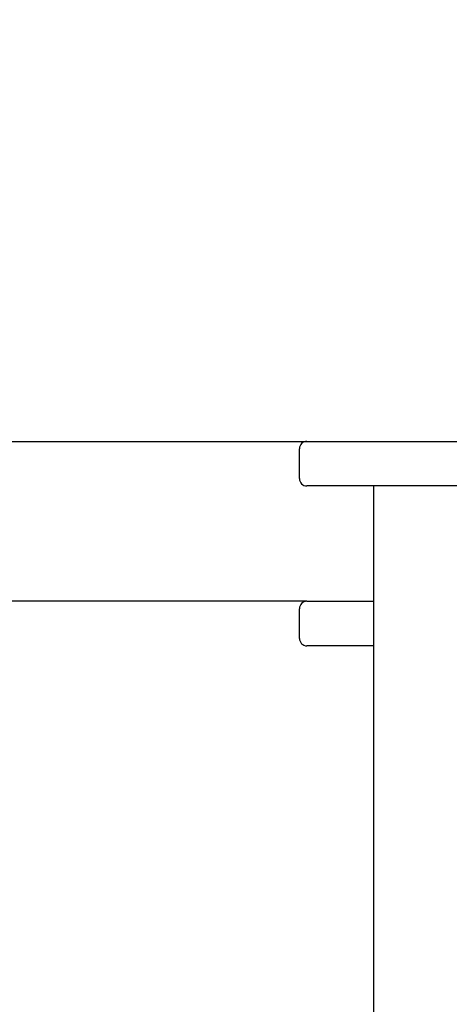
# Model space of a CAD drawing. Units: millimetres. Extents: x 30870 to 39026, y 2595 to 7877.
# Drawn here: x 32976 to 33034, y 5909 to 6041 of the extents above; entities that cross this region are included whole.
import ezdxf

# ---------------------------------------------------------------- set-up
doc = ezdxf.new("R2010")
doc.units = ezdxf.units.MM
doc.layers.add('COTAS', color=7, linetype='Continuous')
doc.styles.add('ARIAL', font='arial.ttf')
doc.dimstyles.new('Diseño_PlanosFabricacion', dxfattribs={"dimtxt": 40, "dimasz": 45, "dimexe": 10, "dimexo": 10, "dimgap": 10, "dimtad": 0, "dimtih": 1, "dimtoh": 1, "dimdec": 0, "dimzin": 1, "dimdsep": 46, "dimtxsty": 'ARIAL', "dimcen": 15, "dimadec": 0, "dimazin": 0, "dimtp": 0.05, "dimtm": 0.05, "dimtfac": 1, "dimtdec": 0, "dimtofl": 0, "dimtmove": 0, "dimatfit": 3, "dimfxl": 0, "dimtolj": 1, "dimarcsym": 0})

# ---------------------------------------------------------------- blocks, each defined once
blk = doc.blocks.new('*D6')
at = {"layer": 'COTAS', "color": 0, "lineweight": -2, "transparency": 16777216}
for p, q in [((32964.16, 6907.71), (32594.86, 6907.71)), ((32604.86, 6862.71), (32604.86, 6395.85)), ((32604.86, 5797.72), (32604.86, 6268.34)), ((32973.5, 5752.72), (32594.86, 5752.72))]:
    blk.add_line(p, q, dxfattribs=at)
at = {"layer": 'COTAS', "color": 0, "transparency": 16777216}
for points in [[(32597.36, 6862.71), (32612.36, 6862.71), (32604.86, 6907.71)], [(32597.36, 5797.72), (32612.36, 5797.72), (32604.86, 5752.72)]]:
    blk.add_solid(points, dxfattribs=at)
at = {"layer": 'Defpoints', "color": 0, "transparency": 16777216}
for p in [(32604.86, 6907.71), (32974.16, 6907.71), (32983.5, 5752.72)]:
    blk.add_point(p, dxfattribs=at)
at = {"layer": 'COTAS', "color": 0, "transparency": 16777216, "insert": (32604.86, 6332.1), "char_height": 40, "attachment_point": 5, "style": 'ARIAL'}
blk.add_mtext('\\A1; [45.5"]\\P1155 mm\\P', dxfattribs=at)

msp = doc.modelspace()

# ---------------------------------------------------------------- linework, layer by layer
for p, q in [((32936.5, 5984.22), (33014.5, 5984.22)), ((33014.5, 5984.22), (33072.5, 5984.22)), ((33013.5, 5979.22), (33013.5, 5983.22)), ((33072.5, 5978.22), (33014.5, 5978.22)), ((33023.5, 5758.72), (33023.5, 5978.22)), ((33014.5, 5962.72), (32936.5, 5962.72)), ((33014.5, 5962.72), (33023.5, 5962.72)), ((33013.5, 5957.72), (33013.5, 5961.72)), ((33023.5, 5956.72), (33014.5, 5956.72))]:
    msp.add_line(p, q)
for centre, start, end in [((33014.5, 5983.22), 90, 180), ((33014.5, 5979.22), 180, 270), ((33014.5, 5961.72), 90, 180), ((33014.5, 5957.72), 180, 270)]:
    msp.add_arc(centre, 1, start, end)

# ---------------------------------------------------------------- dimensions: what is measured, and where the dimension line sits
at = {"layer": 'COTAS', "color": 7}
dim = msp.add_linear_dim(base=(32604.86, 6907.71), p1=(32983.5, 5752.72), p2=(32974.16, 6907.71), angle=90, text='[]\\P<>', dimstyle='Diseño_PlanosFabricacion', override={"dimpost": ' mm\\X'}, dxfattribs=at)
dim.commit()
dim.dimension.update_dxf_attribs({"geometry": '*D6', "text_midpoint": (32604.86, 6332.1), "dimtype": 160})

doc.saveas('drawing.dxf')
